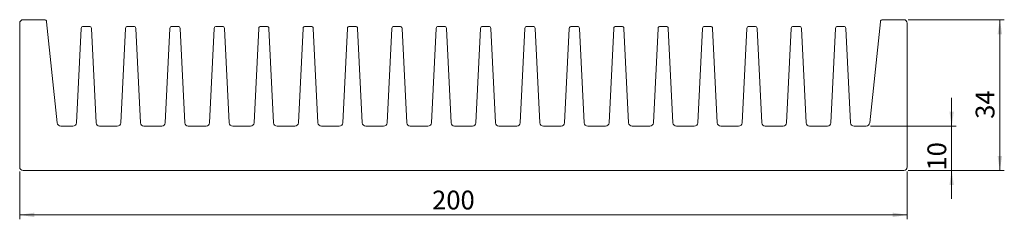
# Model space of a CAD drawing. Units: millimetres. Extents: x 111 to 333, y 121 to 166.
import ezdxf

# ---------------------------------------------------------------- set-up
doc = ezdxf.new("R2010")
doc.units = ezdxf.units.MM
doc.styles.add('SLDTEXTSTYLE0', font='TXT', dxfattribs={"width": 0.75})
doc.dimstyles.new('SLDDIMSTYLE0', dxfattribs={"dimtxt": 4.233333, "dimasz": 3.302, "dimexe": 0, "dimexo": 0.0625, "dimgap": 1.058333, "dimtad": 1, "dimrnd": 1e-09, "dimzin": 12, "dimdsep": 46, "dimtxsty": 'SLDTEXTSTYLE0', "dimsah": 1, "dimcen": 0.09, "dimadec": 0, "dimazin": 3, "dimtfac": 1, "dimtofl": 0, "dimtmove": 0, "dimatfit": 3, "dimfxl": 0, "dimfrac": 2, "dimtolj": 1, "dimtzin": 12, "dimarcsym": 0})
doc.dimstyles.new('SLDDIMSTYLE1', dxfattribs={"dimtxt": 4.233333, "dimasz": 3.302, "dimexe": 0, "dimexo": 0.0625, "dimgap": 1.058333, "dimtad": 1, "dimrnd": 1e-09, "dimzin": 12, "dimdsep": 46, "dimtxsty": 'SLDTEXTSTYLE0', "dimsah": 1, "dimcen": 0.09, "dimadec": 0, "dimazin": 3, "dimtfac": 1, "dimtmove": 0, "dimatfit": 0, "dimfxl": 0, "dimfrac": 2, "dimtolj": 1, "dimtzin": 12, "dimarcsym": 0})

# ---------------------------------------------------------------- blocks, each defined once
blk = doc.blocks.new('_D')
at = {"color": 7, "linetype": 'Continuous', "lineweight": 0}
for p, q in [((110.99, 131.63), (110.99, 120.83)), ((310.99, 131.63), (310.99, 120.83)), ((110.99, 121.83), (310.99, 121.83))]:
    blk.add_line(p, q, dxfattribs=at)
for points in [[(110.99, 121.83), (114.29, 121.32), (114.29, 122.34)], [(310.99, 121.83), (307.68, 122.34), (307.68, 121.32)]]:
    blk.add_solid(points, dxfattribs=at)
at = {"color": 7, "linetype": 'Continuous', "lineweight": 0, "insert": (203.91, 127.29, -99.9), "char_height": 4.233, "attachment_point": 1, "style": 'SLDTEXTSTYLE0'}
blk.add_mtext('200', dxfattribs=at)
blk = doc.blocks.new('_D_1')
at = {"color": 7, "linetype": 'Continuous', "lineweight": 0}
for p, q in [((320.99, 141.83), (320.99, 148.18)), ((302.72, 141.83), (321.99, 141.83)), ((320.99, 131.83), (320.99, 141.83)), ((311.19, 131.83), (321.99, 131.83)), ((320.99, 131.83), (320.99, 125.48))]:
    blk.add_line(p, q, dxfattribs=at)
for points in [[(320.99, 141.83), (321.49, 145.13), (320.48, 145.13)], [(320.99, 131.83), (320.48, 128.53), (321.49, 128.53)]]:
    blk.add_solid(points, dxfattribs=at)
at = {"color": 7, "linetype": 'Continuous', "lineweight": 0, "insert": (315.53, 131.81, -99.9), "char_height": 4.233, "attachment_point": 1, "rotation": 90, "style": 'SLDTEXTSTYLE0'}
blk.add_mtext('10', dxfattribs=at)
blk = doc.blocks.new('_D_2')
at = {"color": 7, "linetype": 'Continuous', "lineweight": 0}
for p, q in [((311.19, 165.83), (332.85, 165.83)), ((331.85, 131.83), (331.85, 165.83)), ((311.19, 131.83), (332.85, 131.83))]:
    blk.add_line(p, q, dxfattribs=at)
for points in [[(331.85, 165.83), (331.34, 162.53), (332.36, 162.53)], [(331.85, 131.83), (332.36, 135.13), (331.34, 135.13)]]:
    blk.add_solid(points, dxfattribs=at)
at = {"color": 7, "linetype": 'Continuous', "lineweight": 0, "insert": (326.4, 143.48, -99.9), "char_height": 4.233, "attachment_point": 1, "rotation": 90, "style": 'SLDTEXTSTYLE0'}
blk.add_mtext('34', dxfattribs=at)

msp = doc.modelspace()

# ---------------------------------------------------------------- linework, layer by layer
at = {"color": 7, "linetype": 'Continuous', "lineweight": 15}
for p, q in [((110.986, 165.029), (110.986, 132.629)), ((116.555, 165.829), (111.786, 165.829)), ((119.453, 142.545), (117.053, 165.381)), ((126.636, 164.329), (125.336, 164.329)), ((136.636, 164.329), (135.336, 164.329)), ((146.636, 164.329), (145.336, 164.329)), ((156.636, 164.329), (155.336, 164.329)), ((166.636, 164.329), (165.336, 164.329)), ((176.636, 164.329), (175.336, 164.329)), ((186.636, 164.329), (185.336, 164.329)), ((196.636, 164.329), (195.336, 164.329)), ((206.636, 164.329), (205.336, 164.329)), ((216.636, 164.329), (215.336, 164.329)), ((226.636, 164.329), (225.336, 164.329)), ((236.636, 164.329), (235.336, 164.329)), ((246.636, 164.329), (245.336, 164.329)), ((256.636, 164.329), (255.336, 164.329)), ((266.636, 164.329), (265.336, 164.329)), ((276.636, 164.329), (275.336, 164.329)), ((286.636, 164.329), (285.336, 164.329)), ((296.636, 164.329), (295.336, 164.329)), ((304.919, 165.381), (302.518, 142.545)), ((310.186, 165.829), (305.416, 165.829)), ((310.986, 132.629), (310.986, 165.029)), ((124.836, 163.853), (123.785, 142.589)), ((128.187, 142.589), (127.135, 163.853)), ((134.836, 163.853), (133.785, 142.589)), ((138.187, 142.589), (137.135, 163.853)), ((144.836, 163.853), (143.785, 142.589)), ((148.187, 142.589), (147.135, 163.853)), ((154.836, 163.853), (153.785, 142.589)), ((158.187, 142.589), (157.135, 163.853)), ((164.836, 163.853), (163.785, 142.589)), ((168.187, 142.589), (167.135, 163.853)), ((174.836, 163.853), (173.785, 142.589)), ((178.187, 142.589), (177.135, 163.853)), ((184.836, 163.853), (183.785, 142.589)), ((188.187, 142.589), (187.135, 163.853)), ((194.836, 163.853), (193.785, 142.589)), ((198.187, 142.589), (197.135, 163.853)), ((204.836, 163.853), (203.785, 142.589)), ((208.187, 142.589), (207.135, 163.853)), ((214.836, 163.853), (213.785, 142.589)), ((218.187, 142.589), (217.135, 163.853)), ((224.836, 163.853), (223.785, 142.589)), ((228.187, 142.589), (227.135, 163.853)), ((234.836, 163.853), (233.785, 142.589)), ((238.187, 142.589), (237.135, 163.853)), ((244.836, 163.853), (243.785, 142.589)), ((248.187, 142.589), (247.135, 163.853)), ((254.836, 163.853), (253.785, 142.589)), ((258.187, 142.589), (257.135, 163.853)), ((264.836, 163.853), (263.785, 142.589)), ((268.187, 142.589), (267.135, 163.853)), ((274.836, 163.853), (273.785, 142.589)), ((278.187, 142.589), (277.135, 163.853)), ((284.836, 163.853), (283.785, 142.589)), ((288.187, 142.589), (287.135, 163.853)), ((294.836, 163.853), (293.785, 142.589)), ((298.187, 142.589), (297.135, 163.853)), ((122.986, 141.829), (120.249, 141.829)), ((132.986, 141.829), (128.986, 141.829)), ((142.986, 141.829), (138.986, 141.829)), ((152.986, 141.829), (148.986, 141.829)), ((162.986, 141.829), (158.986, 141.829)), ((172.986, 141.829), (168.986, 141.829)), ((182.986, 141.829), (178.986, 141.829)), ((192.986, 141.829), (188.986, 141.829)), ((202.986, 141.829), (198.986, 141.829)), ((212.986, 141.829), (208.986, 141.829)), ((222.986, 141.829), (218.986, 141.829)), ((232.986, 141.829), (228.986, 141.829)), ((242.986, 141.829), (238.986, 141.829)), ((252.986, 141.829), (248.986, 141.829)), ((262.986, 141.829), (258.986, 141.829)), ((272.986, 141.829), (268.986, 141.829)), ((282.986, 141.829), (278.986, 141.829)), ((292.986, 141.829), (288.986, 141.829)), ((301.723, 141.829), (298.986, 141.829)), ((111.786, 131.829), (310.186, 131.829))]:
    msp.add_line(p, q, dxfattribs=at)
for centre, radius, start, end in [((111.786, 165.029), 0.8, 90, 180), ((116.555, 165.329), 0.5, 6, 90), ((125.336, 163.829), 0.5, 90, 177.16884), ((126.636, 163.829), 0.5, 2.83116, 90), ((135.336, 163.829), 0.5, 90, 177.16884), ((136.636, 163.829), 0.5, 2.83116, 90), ((145.336, 163.829), 0.5, 90, 177.16884), ((146.636, 163.829), 0.5, 2.83116, 90), ((155.336, 163.829), 0.5, 90, 177.16884), ((156.636, 163.829), 0.5, 2.83116, 90), ((165.336, 163.829), 0.5, 90, 177.16884), ((166.636, 163.829), 0.5, 2.83116, 90), ((175.336, 163.829), 0.5, 90, 177.16884), ((176.636, 163.829), 0.5, 2.83116, 90), ((185.336, 163.829), 0.5, 90, 177.16884), ((186.636, 163.829), 0.5, 2.83116, 90), ((195.336, 163.829), 0.5, 90, 177.16884), ((196.636, 163.829), 0.5, 2.83116, 90), ((205.336, 163.829), 0.5, 90, 177.16884), ((206.636, 163.829), 0.5, 2.83116, 90), ((215.336, 163.829), 0.5, 90, 177.16884), ((216.636, 163.829), 0.5, 2.83116, 90), ((225.336, 163.829), 0.5, 90, 177.16884), ((226.636, 163.829), 0.5, 2.83116, 90), ((235.336, 163.829), 0.5, 90, 177.16884), ((236.636, 163.829), 0.5, 2.83116, 90), ((245.336, 163.829), 0.5, 90, 177.16884), ((246.636, 163.829), 0.5, 2.83116, 90), ((255.336, 163.829), 0.5, 90, 177.16884), ((256.636, 163.829), 0.5, 2.83116, 90), ((265.336, 163.829), 0.5, 90, 177.16884), ((266.636, 163.829), 0.5, 2.83116, 90), ((275.336, 163.829), 0.5, 90, 177.16884), ((276.636, 163.829), 0.5, 2.83116, 90), ((285.336, 163.829), 0.5, 90, 177.16884), ((286.636, 163.829), 0.5, 2.83116, 90), ((295.336, 163.829), 0.5, 90, 177.16884), ((296.636, 163.829), 0.5, 2.83116, 90), ((305.416, 165.329), 0.5, 90, 174), ((310.186, 165.029), 0.8, 0, 90), ((120.249, 142.629), 0.8, 186, 270), ((122.986, 142.629), 0.8, 270, 357.16884), ((128.986, 142.629), 0.8, 182.83116, 270), ((132.986, 142.629), 0.8, 270, 357.16884), ((138.986, 142.629), 0.8, 182.83116, 270), ((142.986, 142.629), 0.8, 270, 357.16884), ((148.986, 142.629), 0.8, 182.83116, 270), ((152.986, 142.629), 0.8, 270, 357.16884), ((158.986, 142.629), 0.8, 182.83116, 270), ((162.986, 142.629), 0.8, 270, 357.16884), ((168.986, 142.629), 0.8, 182.83116, 270), ((172.986, 142.629), 0.8, 270, 357.16884), ((178.986, 142.629), 0.8, 182.83116, 270), ((182.986, 142.629), 0.8, 270, 357.16884), ((188.986, 142.629), 0.8, 182.83116, 270), ((192.986, 142.629), 0.8, 270, 357.16884), ((198.986, 142.629), 0.8, 182.83116, 270), ((202.986, 142.629), 0.8, 270, 357.16884), ((208.986, 142.629), 0.8, 182.83116, 270), ((212.986, 142.629), 0.8, 270, 357.16884), ((218.986, 142.629), 0.8, 182.83116, 270), ((222.986, 142.629), 0.8, 270, 357.16884), ((228.986, 142.629), 0.8, 182.83116, 270), ((232.986, 142.629), 0.8, 270, 357.16884), ((238.986, 142.629), 0.8, 182.83116, 270), ((242.986, 142.629), 0.8, 270, 357.16884), ((248.986, 142.629), 0.8, 182.83116, 270), ((252.986, 142.629), 0.8, 270, 357.16884), ((258.986, 142.629), 0.8, 182.83116, 270), ((262.986, 142.629), 0.8, 270, 357.16884), ((268.986, 142.629), 0.8, 182.83116, 270), ((272.986, 142.629), 0.8, 270, 357.16884), ((278.986, 142.629), 0.8, 182.83116, 270), ((282.986, 142.629), 0.8, 270, 357.16884), ((288.986, 142.629), 0.8, 182.83116, 270), ((292.986, 142.629), 0.8, 270, 357.16884), ((298.986, 142.629), 0.8, 182.83116, 270), ((301.723, 142.629), 0.8, 270, 354), ((111.786, 132.629), 0.8, 180, 270), ((310.186, 132.629), 0.8, 270, 0)]:
    msp.add_arc(centre, radius, start, end, dxfattribs=at)

# ---------------------------------------------------------------- dimensions: what is measured, and where the dimension line sits
at = {"color": 7, "linetype": 'Continuous', "lineweight": 0}
for base, p2, dimstyle, picture, middle in [((331.852, 165.829), (310.186, 165.829), 'SLDDIMSTYLE0', '_D_2', (331.852, 148.321)), ((320.986, 141.829), (301.723, 141.829), 'SLDDIMSTYLE1', '_D_1', (320.986, 136.658))]:
    dim = msp.add_linear_dim(base=base, p1=(310.186, 131.829), p2=p2, angle=90, dimstyle=dimstyle, dxfattribs=at)
    dim.commit()
    dim.dimension.update_dxf_attribs({"geometry": picture, "text_midpoint": middle, "dimtype": 160})
dim = msp.add_linear_dim(base=(310.986, 121.829), p1=(110.986, 132.629), p2=(310.986, 132.629), dimstyle='SLDDIMSTYLE0', dxfattribs=at)
dim.commit()
dim.dimension.update_dxf_attribs({"geometry": '_D', "text_midpoint": (210.319, 121.829), "dimtype": 160})

doc.saveas('drawing.dxf')
